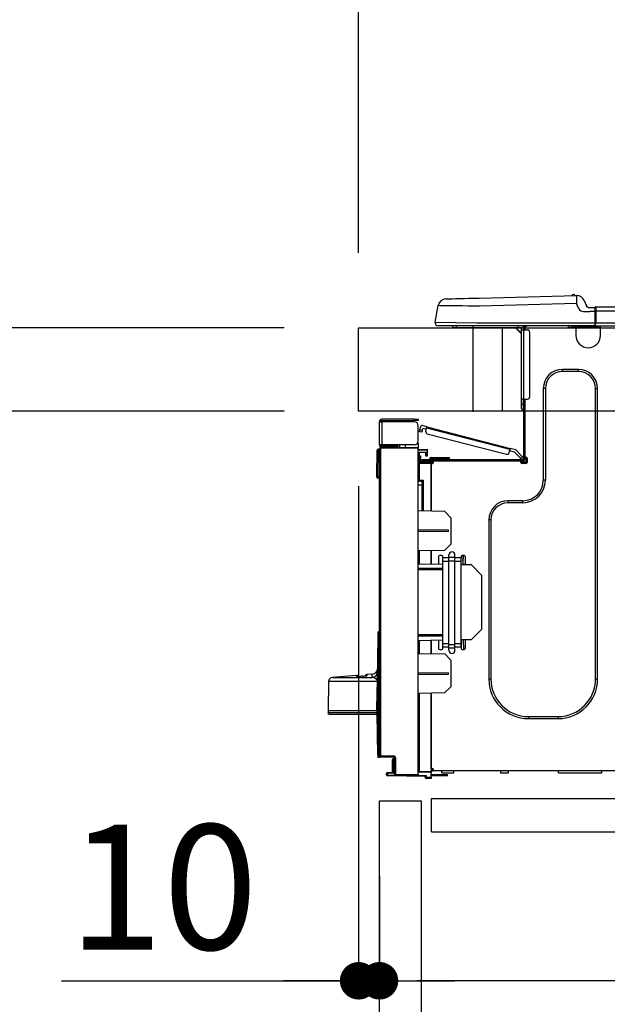
# Model space of a CAD drawing. Extents: x 27948 to 54421, y -25 to 8845.
# Drawn here: x 48939 to 49220, y 2621 to 3093 of the extents above; entities that cross this region are included whole.
import ezdxf

# ---------------------------------------------------------------- set-up
doc = ezdxf.new("R2010")
doc.units = 0
doc.header["$LTSCALE"] = 50
doc.header["$MEASUREMENT"] = 0
doc.linetypes.add('HIDDEN', pattern=[0.375, 0.25, -0.125])
doc.layers.get('0').update_dxf_attribs({"linetype": 'CONTINUOUS'})
doc.layers.get('DEFPOINTS').update_dxf_attribs({"color": 146, "linetype": 'CONTINUOUS'})
for name, color, linetype in [('121-キャビネット（中）', 253, 'HIDDEN'), ('126-甲板', 2, 'CONTINUOUS'), ('150-機器', 8, 'CONTINUOUS'), ('166-寸法B', 11, 'CONTINUOUS')]:
    doc.layers.add(name, color=color, linetype=linetype)
doc.styles.add('KH001', font='txt')
doc.dimstyles.new('KH1xx030', dxfattribs={"dimscale": 30, "dimtxt": 2, "dimasz": 0.6, "dimexe": 0.3, "dimexo": 1.2, "dimgap": 0.5, "dimtad": 3, "dimdec": 1, "dimdsep": 46, "dimlunit": 6, "dimtxsty": 'KH001', "dimblk": 'DOT', "dimcen": 1, "dimdle": 1, "dimclrd": 256, "dimclre": 256, "dimclrt": 256, "dimadec": 0, "dimazin": 0, "dimtfac": 1, "dimtdec": 1, "dimtix": 1, "dimtmove": 2, "dimatfit": 3, "dimldrblk": 'CLOSEDBLANK', "dimfxl": 1, "dimtolj": 1, "dimtzin": 0, "dimlwd": -1, "dimlwe": -1, "dimarcsym": 0})

# ---------------------------------------------------------------- blocks, each defined once
blk = doc.blocks.new('HT-F6S_D')
at = {"layer": '150-機器', "color": 13, "linetype": 'Continuous'}
for p, q in [((19.64, 13.39), (66.27, 14.62)), ((66.27, 14.62), (66.27, 14.54)), ((66.27, 14.54), (66.27, 14.32)), ((66.27, 14.32), (66.28, 13.96)), ((66.37, 14.62), (66.37, 14.62)), ((-1.45, 1.72), (-0.08, 9.72)), ((0.12, 9.72), (-0.08, 9.72)), ((0.72, 9.71), (0.12, 9.72)), ((1.71, 9.7), (0.72, 9.71)), ((3.06, 9.68), (1.71, 9.7)), ((4.76, 9.66), (3.06, 9.68)), ((3.67, 12.98), (3.87, 12.98)), ((3.87, 12.98), (4.46, 13)), ((4.46, 13), (5.41, 13.02)), ((6.76, 9.64), (4.76, 9.66)), ((5.41, 13.02), (6.72, 13.06)), ((6.72, 13.06), (8.35, 13.1)), ((9.02, 9.61), (6.76, 9.64)), ((8.35, 13.1), (10.25, 13.15)), ((11.5, 9.58), (9.02, 9.61)), ((10.25, 13.15), (12.39, 13.2)), ((14.15, 9.55), (11.5, 9.58)), ((12.39, 13.2), (14.7, 13.26)), ((16.92, 9.51), (14.15, 9.55)), ((14.7, 13.26), (17.14, 13.33)), ((19.74, 9.48), (16.92, 9.51)), ((17.14, 13.33), (19.64, 13.39)), ((66.37, 10.7), (19.74, 9.48)), ((66.28, 13.96), (66.3, 13.47)), ((66.3, 13.47), (66.31, 12.88)), ((66.31, 12.88), (66.33, 12.2)), ((66.33, 12.2), (66.35, 11.46)), ((66.35, 11.46), (66.37, 10.7)), ((67.28, 8.51), (66.37, 10.7)), ((69.98, 12.21), (70.9, 10.02)), ((69.98, 12.21), (70.9, 10.02)), ((69.98, 12.21), (69.98, 12.21)), ((70.9, 10.02), (70.9, 10.02)), ((67.28, 8.51), (67.81, 7.65)), ((67.81, 7.65), (68.43, 7.2)), ((68.43, 7.2), (69.74, 6.87)), ((69.74, 6.87), (72.7, 6.85)), ((72.7, 8.81), (75.31, 8.81)), ((75.31, 6.85), (72.7, 6.85)), ((75.31, 7.24), (75.31, 8.91)), ((75.31, 8.81), (75.31, 7.24)), ((75.31, 8.32), (75.31, 7.24)), ((75.31, 0.59), (75.31, 7.24)), ((75.61, 7.24), (75.31, 7.24)), ((75.61, 9.2), (429.43, 9.2)), ((75.61, 9.2), (75.61, 9.17)), ((75.61, 9.17), (75.61, 9.05)), ((75.61, 9.05), (75.61, 8.87)), ((75.61, 8.87), (75.61, 8.63)), ((75.61, 8.63), (75.61, 8.33)), ((75.61, 8.33), (75.61, 7.99)), ((75.61, 7.99), (75.61, 7.63)), ((75.61, 7.63), (75.61, 7.24)), ((75.61, 7.24), (75.61, 1.47)), ((75.61, 7.24), (429.43, 7.24)), ((-1.45, 1.72), (18.37, 1.47)), ((18.37, 0), (0, 0)), ((8.76, -0.88), (8.76, 0)), ((18.37, 1.47), (75.31, 1.47)), ((75.31, 0), (18.37, 0)), ((38.13, 0), (38.13, -0.88)), ((62.47, -0.74), (62.44, 0)), ((64.43, -0.69), (64.4, 0)), ((66.08, 0), (66.08, -0.69)), ((66.67, 0), (66.67, -0.1)), ((67.34, 0), (67.34, -0.1)), ((67.34, 0), (67.34, -0.1)), ((70.6, -0.1), (70.59, 0)), ((70.6, -0.1), (70.59, 0)), ((71.58, -0.1), (71.57, 0)), ((71.58, -0.1), (71.57, 0)), ((71.58, -0.1), (71.57, 0)), ((71.58, -0.1), (71.57, 0)), ((71.57, 0), (71.58, -0.1)), ((71.57, 0), (71.58, -0.1)), ((71.57, 0), (71.58, -0.1)), ((71.57, 0), (71.58, -0.1)), ((73.54, -0.1), (73.53, 0)), ((75.31, 0.59), (75.31, 0)), ((75.31, 0), (429.72, 0)), ((75.61, 1.47), (429.43, 1.47)), ((77.24, -0.1), (77.24, 0)), ((77.83, -0.69), (77.83, 0)), ((8.76, -0.88), (7.78, -0.88)), ((38.13, -0.88), (8.76, -0.88)), ((37.01, -0.88), (39.94, -3.82)), ((37.27, -0.88), (39.94, -3.56)), ((39.94, -0.88), (38.13, -0.88)), ((39.94, -1.86), (39.94, -0.88)), ((39.94, -35.15), (39.94, -1.86)), ((39.94, -1.86), (40.92, -1.86)), ((40.53, -0.1), (40.73, -0.1)), ((40.73, -0.1), (40.73, -0.29)), ((40.92, -0.49), (40.92, -0.88)), ((40.92, -0.88), (40.92, -1.86)), ((40.92, -1.86), (40.92, -35.15)), ((40.92, -1.86), (42.88, -1.86)), ((41.51, -0.2), (41.51, -1.86)), ((42.1, -0.2), (41.51, -0.2)), ((43.86, -2.84), (43.86, -34.17)), ((64.43, -0.69), (62.47, -0.74)), ((65, -0.67), (64.43, -0.69)), ((65.55, -0.66), (65, -0.67)), ((66.06, -0.65), (65.55, -0.66)), ((66.08, -0.64), (65.62, -0.66)), ((66.08, -0.64), (66.06, -0.65)), ((66.08, -0.69), (77.83, -0.69)), ((66.08, -0.69), (66.08, -4.6)), ((66.67, -0.1), (77.24, -0.1)), ((77.83, -4.6), (77.83, -0.69)), ((67.26, -20.85), (59.62, -20.85)), ((59.62, -21.83), (59.62, -20.85)), ((67.26, -21.83), (59.62, -21.83)), ((67.26, -21.83), (67.26, -20.85)), ((50.42, -30.06), (50.42, -74.11)), ((51.4, -30.06), (50.42, -30.06)), ((51.4, -30.06), (51.4, -74.11)), ((75.48, -30.06), (76.46, -30.06)), ((75.48, -169.47), (75.48, -30.06)), ((76.46, -169.47), (76.46, -30.06)), ((39.94, -37.5), (39.94, -35.15)), ((40.92, -35.15), (39.94, -35.15)), ((39.94, -37.5), (40.73, -37.5)), ((39.94, -39.65), (39.94, -37.5)), ((40.73, -35.15), (40.73, -37.5)), ((40.73, -37.5), (40.92, -37.5)), ((40.73, -37.5), (40.73, -40.43)), ((40.92, -35.15), (40.92, -63.73)), ((40.92, -35.15), (42.88, -35.15)), ((41.51, -35.15), (41.51, -63.05)), ((40.73, -40.43), (40.92, -40.43)), ((-28.2, -45.9), (-28.2, -46)), ((-28.2, -57.06), (-28.2, -46)), ((-28.2, -46), (-27.12, -46)), ((-27.61, -45.9), (-27.61, -46)), ((-11.55, -44.82), (-27.12, -44.82)), ((-27.12, -45.41), (-11.55, -45.41)), ((-27.12, -46), (-27.12, -57.06)), ((-11.55, -46), (-27.12, -46)), ((-17.82, -45.41), (-17.82, -46)), ((-13.12, -46), (-13.12, -45.41)), ((-11.55, -45.41), (-11.55, -44.82)), ((-11.55, -44.82), (-9.59, -44.82)), ((-9.59, -45.41), (-11.55, -45.41)), ((-9.59, -44.82), (-9.59, -45.41)), ((-9.59, -55.1), (-9.59, -47.95)), ((-9.04, -50.74), (-9.02, -50.69)), ((-9.04, -50.76), (-9.04, -50.74)), ((-7.91, -51.05), (-9.04, -50.76)), ((-9.02, -50.69), (-9, -50.6)), ((-9, -50.6), (-8.97, -50.48)), ((-8.97, -50.48), (-8.93, -50.34)), ((-8.93, -50.34), (-8.89, -50.18)), ((-8.89, -50.18), (-8.85, -50)), ((-8.85, -50), (-8.8, -49.81)), ((-8.8, -49.81), (-8.41, -48.3)), ((-8.8, -49.81), (-7.66, -50.11)), ((-7.9, -51.04), (-7.91, -51.05)), ((-7.89, -50.98), (-7.9, -51.04)), ((-7.86, -50.9), (-7.89, -50.98)), ((-7.83, -50.78), (-7.86, -50.9)), ((-7.8, -50.63), (-7.83, -50.78)), ((-7.75, -50.47), (-7.8, -50.63)), ((-7.71, -50.29), (-7.75, -50.47)), ((-7.66, -50.11), (-7.71, -50.29)), ((-5.41, -48.46), (-7.69, -47.87)), ((-7.66, -50.11), (-7.42, -49.16)), ((-5.71, -49.6), (-7.42, -49.16)), ((-5.95, -50.55), (-5.56, -49.03)), ((-5.56, -49.03), (-5.53, -48.92)), ((34.39, -59.36), (-5.56, -49.03)), ((-5.53, -48.92), (-5.51, -48.81)), ((-5.51, -48.81), (-5.48, -48.72)), ((-5.48, -48.72), (-5.46, -48.63)), ((-5.46, -48.63), (-5.44, -48.56)), ((-5.44, -48.56), (-5.43, -48.51)), ((-5.43, -48.51), (-5.42, -48.47)), ((-5.42, -48.47), (-5.41, -48.46)), ((-5.41, -48.46), (34.54, -58.8)), ((-5.25, -51.74), (32.8, -61.58)), ((-9.59, -56.08), (-9.86, -56.08)), ((-9.66, -55.59), (-9.59, -55.59)), ((-9.59, -56.08), (-9.59, -58.23)), ((-29.47, -72.06), (-29.31, -59.71)), ((-28.98, -72.06), (-28.82, -59.71)), ((-28.82, -59.71), (-28.82, -59.23)), ((-28.82, -59.23), (-28.64, -59.23)), ((-28.64, -59.71), (-28.82, -59.71)), ((-28.64, -59.71), (-28.64, -59.23)), ((-28.64, -59.23), (-28.2, -59.32)), ((-27.12, -57.06), (-28.2, -57.06)), ((-28.2, -57.06), (-28.2, -57.16)), ((-28.2, -206.33), (-28.2, -58.88)), ((-28.2, -58.88), (-27.71, -58.88)), ((-27.71, -58.39), (-9.59, -58.23)), ((-9.59, -58.72), (-27.71, -58.88)), ((-27.71, -58.88), (-27.71, -206.33)), ((-27.61, -57.06), (-27.61, -57.16)), ((-11.55, -57.06), (-27.12, -57.06)), ((-19.87, -57.65), (-27.12, -57.65)), ((-19.87, -58.23), (-27.12, -58.23)), ((-19.87, -57.06), (-19.87, -57.51)), ((-19.45, -57.51), (-19.87, -57.51)), ((-19.87, -58.23), (-19.87, -57.65)), ((-19.87, -57.65), (-19.38, -57.65)), ((-19.38, -58.23), (-19.87, -58.23)), ((-19.45, -57.51), (-19.45, -57.06)), ((-19.38, -57.51), (-19.45, -57.51)), ((-19.38, -57.65), (-19.38, -57.06)), ((-19.38, -57.65), (-19.38, -58.23)), ((-19.38, -58.32), (-19.38, -58.23)), ((-18.51, -57.06), (-18.51, -58.31)), ((-15.71, -58.29), (-15.71, -57.06)), ((-9.59, -58.23), (-9.59, -58.72)), ((-9.59, -215.3), (-9.59, -58.72)), ((-9.59, -59.27), (-5.29, -59.2)), ((-5.29, -59.68), (-9.59, -59.76)), ((-5.29, -60.71), (-9.1, -60.77)), ((-9.1, -60.77), (-9.1, -62.36)), ((-5.87, -61.48), (-5.87, -61.09)), ((-5.36, -60.71), (-5.31, -60.88)), ((-5.31, -60.88), (-5.29, -61.09)), ((-5.29, -59.2), (-5.29, -59.68)), ((-5.29, -59.68), (-5.29, -60.71)), ((-5.29, -61.09), (-5.29, -61.48)), ((34, -60.88), (34.39, -59.36)), ((36.61, -60.55), (34.24, -59.93)), ((34.42, -59.25), (34.39, -59.36)), ((34.45, -59.15), (34.42, -59.25)), ((34.47, -59.05), (34.45, -59.15)), ((34.49, -58.96), (34.47, -59.05)), ((34.51, -58.89), (34.49, -58.96)), ((34.53, -58.84), (34.51, -58.89)), ((34.54, -58.8), (34.53, -58.81)), ((34.53, -58.81), (34.53, -58.84)), ((37.24, -59.49), (34.54, -58.8)), ((39.4, -63.51), (36.61, -60.55)), ((37.24, -59.49), (40.25, -62.71)), ((-9.11, -65.7), (-3.33, -65.59)), ((-3.33, -66.08), (-9.11, -66.18)), ((-9.1, -62.36), (-8.52, -62.36)), ((-9.1, -63.34), (-9.1, -62.36)), ((-8.52, -63.34), (-9.1, -63.34)), ((-9.1, -63.73), (-9.1, -63.34)), ((-9.1, -63.73), (-9.1, -65.09)), ((-9.1, -65.09), (-3.33, -65.19)), ((-8.52, -62.36), (-8.52, -63.34)), ((-8.52, -63.73), (-8.52, -63.34)), ((-8.52, -65.1), (-8.52, -64.91)), ((-8.52, -64.91), (-7.93, -64.91)), ((40.34, -64.32), (-7.93, -64.32)), ((-2.25, -64.91), (-7.93, -64.91)), ((-6.56, -64.91), (-6.56, -65.13)), ((-5.29, -61.48), (-5.87, -61.48)), ((-5.87, -62.46), (-5.87, -61.48)), ((-5.29, -62.46), (-5.87, -62.46)), ((-5.29, -61.48), (-5.29, -62.46)), ((-4.21, -63.93), (-4.21, -64.32)), ((-1.27, -63.93), (-4.21, -63.93)), ((-3.43, -63.15), (-1.27, -63.15)), ((-3.33, -65.59), (-3.33, -65.19)), ((-2.25, -65.4), (-3.33, -65.4)), ((-3.33, -65.59), (-3.33, -65.99)), ((-3.33, -65.74), (-2.32, -65.75)), ((-3.33, -88.93), (-3.33, -65.99)), ((-3.33, -65.99), (-2.74, -65.99)), ((-3.33, -66.08), (-3.33, -88.93)), ((-2.25, -65.5), (-2.25, -64.91)), ((39.65, -64.91), (-2.25, -64.91)), ((-1.27, -63.15), (2.64, -63.15)), ((-1.27, -63.15), (-1.27, -63.93)), ((-1.27, -63.93), (-1.27, -64.32)), ((2.64, -63.93), (-1.27, -63.93)), ((2.64, -63.15), (4.8, -63.15)), ((2.64, -63.15), (2.64, -63.93)), ((2.64, -63.93), (2.64, -64.32)), ((5.58, -63.93), (2.64, -63.93)), ((5.58, -63.93), (5.58, -64.32)), ((39.4, -63.51), (40.25, -62.71)), ((39.53, -63.65), (39.4, -63.51)), ((39.65, -63.78), (39.53, -63.65)), ((39.77, -63.91), (39.65, -63.78)), ((40.34, -64.91), (39.65, -64.91)), ((39.65, -65.5), (39.65, -64.91)), ((42, -65.4), (39.65, -65.4)), ((39.87, -64.01), (39.77, -63.91)), ((41.8, -65.89), (39.85, -65.89)), ((39.95, -64.1), (39.87, -64.01)), ((40.02, -64.17), (39.95, -64.1)), ((40.05, -64.21), (40.02, -64.17)), ((40.07, -64.22), (40.05, -64.21)), ((40.92, -63.42), (40.07, -64.22)), ((42.1, -65.99), (40.14, -65.99)), ((40.25, -62.71), (40.38, -62.85)), ((40.38, -62.85), (40.51, -62.98)), ((40.51, -62.98), (40.63, -63.1)), ((40.63, -63.1), (40.73, -63.21)), ((40.73, -63.21), (40.81, -63.3)), ((40.81, -63.3), (40.87, -63.37)), ((40.87, -63.37), (40.91, -63.41)), ((40.91, -63.41), (40.92, -63.42)), ((41.51, -63.05), (41.51, -63.73)), ((41.51, -63.05), (42.1, -63.05)), ((42, -63.05), (42, -65.5)), ((42.59, -63.54), (42.59, -65.5)), ((-9.11, -66.18), (-9.59, -66.18)), ((-9.11, -66.18), (-9.11, -74)), ((-29.47, -72.06), (-28.98, -72.06)), ((-29.46, -72.55), (-29.47, -72.06)), ((-28.98, -72.06), (-28.2, -72.06)), ((-28.97, -72.55), (-28.98, -72.06)), ((-28.97, -73.03), (-28.97, -72.55)), ((-28.97, -72.55), (-28.2, -72.55)), ((-28.2, -73.03), (-28.97, -73.03)), ((-9.11, -74), (-9.59, -74)), ((-9.59, -74.47), (-9.23, -74.48)), ((-9.11, -74), (-7.16, -74)), ((-7.64, -74.49), (-9.1, -74.49)), ((-8.34, -74.49), (-7.64, -74.51)), ((-7.64, -75.34), (-7.64, -74.49)), ((-7.64, -75.34), (-7.64, -76.46)), ((-7.16, -74), (-7.16, -88.87)), ((51.4, -74.11), (50.42, -74.11)), ((-7.64, -76.46), (-9.59, -76.43)), ((-7.64, -88.86), (-7.64, -76.46)), ((40.63, -83.9), (33.48, -83.9)), ((33.48, -84.88), (33.48, -83.9)), ((40.63, -84.88), (33.48, -84.88)), ((40.63, -84.88), (40.63, -83.9)), ((3.13, -89.05), (-9.59, -88.82)), ((6.07, -92.09), (3.13, -89.05)), ((6.07, -92.09), (6.07, -104.8)), ((24.28, -93.1), (24.28, -169.47)), ((25.26, -93.1), (24.28, -93.1)), ((25.26, -93.1), (25.26, -169.47)), ((4.9, -98.01), (-9.59, -97.93)), ((4.9, -98.67), (-9.59, -98.75)), ((4.9, -98.67), (4.9, -98.01)), ((3.08, -107.79), (-9.59, -108.01)), ((-9.11, -108), (-9.11, -114.13)), ((-3.33, -114.23), (-3.33, -107.9)), ((-3.33, -107.9), (-3.33, -114.23)), ((3.08, -107.79), (6.07, -104.8)), ((0.2, -110.73), (0.2, -114.29)), ((1.66, -110.24), (0.69, -110.24)), ((2.15, -111.36), (2.15, -110.73)), ((2.15, -113.04), (2.15, -111.36)), ((5.09, -111.36), (2.15, -111.36)), ((5.09, -113.04), (2.15, -113.04)), ((2.15, -152.53), (2.15, -113.04)), ((5.09, -111.02), (5.09, -109.89)), ((5.09, -111.02), (8.03, -111.02)), ((5.09, -112.7), (5.09, -111.02)), ((5.09, -152.88), (5.09, -112.7)), ((5.09, -112.7), (8.03, -112.7)), ((8.03, -111.02), (8.03, -109.89)), ((8.03, -112.7), (8.03, -111.02)), ((10.96, -111.36), (8.03, -111.36)), ((8.03, -152.88), (8.03, -112.7)), ((10.96, -113.04), (8.03, -113.04)), ((10.96, -110.73), (10.96, -111.36)), ((10.96, -113.04), (10.96, -111.36)), ((10.96, -152.53), (10.96, -113.04)), ((12.43, -110.24), (11.45, -110.24)), ((11.87, -112.78), (11.85, -114.35)), ((11.87, -112.71), (11.88, -112.62)), ((11.87, -112.76), (11.87, -112.71)), ((11.87, -112.78), (11.87, -112.76)), ((11.93, -112.78), (11.87, -112.78)), ((11.88, -112.19), (11.89, -112.01)), ((11.88, -112.36), (11.88, -112.19)), ((11.88, -112.5), (11.88, -112.36)), ((11.88, -112.62), (11.88, -112.5)), ((11.92, -110.24), (11.89, -111.82)), ((11.89, -111.82), (11.95, -111.82)), ((11.89, -112.01), (11.89, -111.82)), ((11.91, -114.35), (11.98, -110.24)), ((12.92, -110.73), (12.92, -114.52)), ((-9.59, -114.12), (2.15, -114.33)), ((-9.59, -116.29), (2.15, -116.35)), ((2.15, -117.04), (-9.59, -117.1)), ((10.96, -114.48), (15.86, -114.57)), ((11.84, -114.5), (11.85, -114.35)), ((11.85, -114.5), (11.85, -114.35)), ((11.85, -114.35), (12.92, -114.35)), ((20.76, -119.64), (15.86, -114.57)), ((20.76, -119.64), (20.76, -145.66)), ((-28.65, -146.78), (-28.2, -146.31)), ((15.77, -150.64), (20.76, -145.66)), ((-29.06, -169.19), (-28.78, -149.49)), ((-28.78, -206.41), (-28.78, -147.12)), ((-28.3, -147.12), (-28.78, -147.12)), ((-28.69, -146.82), (-28.67, -146.79)), ((-28.67, -146.79), (-28.59, -146.72)), ((-28.59, -146.72), (-28.47, -146.6)), ((-28.47, -146.6), (-28.45, -146.58)), ((-28.2, -147.01), (-28.3, -147.12)), ((-28.3, -147.12), (-28.3, -206.41)), ((-9.59, -148.11), (2.15, -148.17)), ((2.15, -148.86), (-9.59, -148.92)), ((2.15, -150.88), (-9.59, -151.09)), ((-9.11, -151.08), (-9.11, -157.21)), ((-3.33, -157.31), (-3.33, -150.98)), ((-3.33, -150.98), (-3.33, -157.31)), ((0.2, -150.92), (0.2, -154.78)), ((15.77, -150.64), (10.96, -150.73)), ((11.13, -155.15), (11.21, -150.72)), ((12.3, -155.27), (12.14, -150.71)), ((12.92, -150.69), (12.92, -154.78)), ((0.69, -155.27), (1.66, -155.27)), ((2.15, -154.22), (2.15, -152.53)), ((5.09, -152.53), (2.15, -152.53)), ((5.09, -154.22), (2.15, -154.22)), ((2.15, -154.78), (2.15, -154.22)), ((5.09, -152.88), (8.03, -152.88)), ((5.09, -154.56), (5.09, -152.88)), ((5.09, -154.56), (8.03, -154.56)), ((5.09, -155.69), (5.09, -154.56)), ((10.96, -152.53), (8.03, -152.53)), ((8.03, -154.56), (8.03, -152.88)), ((10.96, -154.22), (8.03, -154.22)), ((8.03, -155.69), (8.03, -154.56)), ((10.96, -154.22), (10.96, -152.53)), ((10.96, -154.22), (10.96, -154.78)), ((11.45, -155.27), (12.43, -155.27)), ((-9.59, -157.2), (3.13, -157.42)), ((6.07, -160.46), (3.13, -157.42)), ((6.07, -160.46), (6.07, -173.18)), ((-39.14, -167.75), (-50.78, -168.72)), ((-50.78, -168.72), (-31.72, -168.72)), ((-39.14, -168.28), (-39.14, -167.75)), ((-36.21, -168.06), (-37.18, -168.14)), ((-34.25, -167.87), (-34.36, -167.89)), ((-31.68, -167.12), (-34.25, -167.34)), ((-34.25, -167.34), (-34.25, -167.54)), ((-34.25, -167.54), (-34.25, -167.87)), ((-31.72, -168.72), (-31.71, -168.57)), ((-31.71, -168.57), (-31.7, -168.07)), ((-31.7, -168.07), (-31.69, -167.37)), ((-31.69, -167.37), (-31.68, -167.12)), ((-31.68, -167.12), (-31.68, -167.14)), ((-9.59, -166.46), (4.9, -166.54)), ((-9.59, -167.28), (4.9, -167.2)), ((4.9, -167.2), (4.9, -166.54)), ((25.26, -169.47), (24.28, -169.47)), ((75.48, -169.47), (76.46, -169.47)), ((-52.58, -170.64), (-52.77, -184.55)), ((-29.13, -170.64), (-52.58, -170.64)), ((-29.24, -175.72), (-29.13, -170.64)), ((-29.04, -170.65), (-29.12, -175.73)), ((3.08, -176.17), (6.07, -173.18)), ((-29.39, -184.53), (-29.24, -175.72)), ((-29.12, -175.73), (-29.26, -184.54)), ((3.08, -176.17), (-9.59, -176.39)), ((-9.11, -176.38), (-9.11, -213.72)), ((-3.33, -212.45), (-3.33, -176.28)), ((-3.33, -176.28), (-3.33, -213.82)), ((-29.32, -184.27), (-29.31, -184.18)), ((-29.32, -184.55), (-29.32, -184.27)), ((-29.31, -184.15), (-29.3, -184.14)), ((-29.31, -184.18), (-29.31, -184.15)), ((-29.3, -184.14), (-29.3, -184.14)), ((-29.3, -184.14), (-29.29, -184.14)), ((-29.29, -184.14), (-29.29, -184.15)), ((-29.29, -184.15), (-29.29, -184.17)), ((-29.29, -184.17), (-29.28, -184.27)), ((-29.28, -184.27), (-29.27, -184.39)), ((-52.77, -184.55), (-52.76, -185.54)), ((-52.77, -184.55), (-29.39, -184.55)), ((-52.76, -185.54), (-52.76, -186.5)), ((-52.76, -185.54), (-29.31, -185.54)), ((-30.21, -186.5), (-51.78, -186.5)), ((-30.21, -186.5), (-29.62, -186.27)), ((-29.62, -186.27), (-29.46, -186.08)), ((-29.46, -186.08), (-29.36, -185.87)), ((-29.39, -184.54), (-29.39, -184.53)), ((-29.39, -184.55), (-29.39, -184.54)), ((-29.36, -185.87), (-29.34, -185.78)), ((-29.32, -184.57), (-29.32, -184.55)), ((-29.32, -184.55), (-29.32, -184.55)), ((-29.31, -185.54), (-29.32, -184.57)), ((-29.27, -184.39), (-29.27, -184.54)), ((-29.27, -184.54), (-29.25, -185.54)), ((-29.26, -184.55), (-29.26, -184.54)), ((-29.26, -184.54), (-29.26, -184.54)), ((-29.26, -184.54), (-29.26, -184.54)), ((-29.26, -184.54), (-29.26, -184.55)), ((-28.78, -184.55), (-29.26, -184.55)), ((-28.97, -206.1), (-29.25, -186.02)), ((43.27, -187.48), (43.27, -188.46)), ((43.27, -187.48), (57.47, -187.48)), ((43.27, -188.46), (57.47, -188.46)), ((57.47, -187.48), (57.47, -188.46)), ((-28.97, -206.1), (-28.97, -207.36)), ((-28.78, -206.41), (-28.3, -206.41)), ((-28.3, -206.41), (-28.19, -206.41)), ((-21.09, -207.03), (-28.3, -206.9)), ((-28.2, -206.33), (-27.71, -206.33)), ((-27.5, -207.06), (-27.99, -207.06)), ((-27.71, -206.33), (-21.44, -206.38)), ((-21.44, -206.87), (-27.71, -206.82)), ((-27.5, -207.06), (-27.5, -206.91)), ((-21.26, -207.06), (-27.5, -207.06)), ((-21.44, -207.59), (-20.95, -207.59)), ((-21.26, -207.04), (-21.26, -207.02)), ((-21.26, -207.06), (-21.26, -207.04)), ((-21.11, -207.05), (-21.26, -207.06)), ((-21.06, -207.06), (-21.12, -207.05)), ((-21.07, -207.04), (-21.11, -207.05)), ((-20.47, -207.36), (-20.95, -207.36)), ((-20.95, -215.2), (-20.95, -207.36)), ((-20.47, -207.36), (-20.47, -215.2)), ((-21.93, -214.24), (-21.93, -208.08)), ((-21.45, -208.08), (-21.93, -208.08)), ((-21.45, -208.08), (-21.45, -214.72)), ((-20.95, -208.08), (-21.45, -208.08)), ((-3.33, -212.45), (-2.74, -212.45)), ((-2.74, -212.45), (-2.74, -212.94)), ((-24.77, -214.77), (-24.29, -214.77)), ((-24.77, -215.51), (-24.77, -214.77)), ((-24.77, -215.51), (-24.29, -215.51)), ((-24.29, -214.28), (-21.93, -214.24)), ((-21.45, -214.72), (-24.29, -214.77)), ((-24.29, -214.77), (-24.29, -215.51)), ((-24.29, -215.51), (-20.79, -215.57)), ((-6.27, -216.31), (-24.29, -216)), ((-20.47, -215.2), (-20.95, -215.2)), ((-20.47, -215.2), (-9.59, -215.3)), ((-9.59, -215.79), (-20.47, -215.69)), ((-9.59, -213.72), (-9.11, -213.72)), ((-9.59, -215.3), (-9.59, -215.79)), ((-9.59, -215.76), (-5.78, -215.83)), ((-9.11, -213.72), (-3.33, -213.82)), ((-3.33, -214.31), (-9.11, -214.21)), ((-6.27, -216.66), (-6.27, -216.31)), ((-5.78, -216.66), (-6.27, -216.66)), ((-5.78, -215.83), (-5.78, -216.66)), ((-5.78, -216.66), (-3.33, -216.66)), ((-3.33, -217.15), (-5.78, -217.15)), ((-3.33, -212.94), (-2.74, -212.94)), ((-3.33, -213.52), (-2.74, -213.52)), ((-3.33, -213.82), (-3.33, -214.31)), ((-3.33, -216.66), (-3.33, -214.31)), ((-3.33, -215.29), (2.55, -215.29)), ((2.55, -215.87), (-3.33, -215.87)), ((-3.33, -216.66), (-3.33, -217.15)), ((-2.74, -213.52), (-2.74, -212.94)), ((-2.74, -212.94), (-2.25, -212.94)), ((-2.25, -213.52), (-2.74, -213.52)), ((-2.25, -212.93), (-2.25, -212.94)), ((-2.25, -213.52), (-2.25, -212.94)), ((416.18, -213.52), (-2.25, -213.52)), ((1.66, -214.5), (1.66, -213.52)), ((1.66, -214.5), (7.54, -214.5)), ((2.55, -215.29), (2.55, -215.87)), ((2.55, -215.29), (4.5, -215.29)), ((4.5, -215.87), (2.55, -215.87)), ((4.5, -215.87), (4.5, -215.29)), ((7.54, -214.5), (7.54, -213.52)), ((29.86, -213.52), (29.86, -214.5)), ((29.86, -214.5), (33.78, -214.5)), ((33.78, -214.5), (33.78, -213.52)), ((57.66, -214.5), (57.66, -213.52)), ((57.66, -214.5), (78.42, -214.5)), ((78.42, -214.5), (78.42, -213.52))]:
    blk.add_line(p, q, dxfattribs=at)
for points in [[(-7.16, -74), (-7.22, -74.07), (-7.28, -74.13), (-7.33, -74.18), (-7.39, -74.24), (-7.44, -74.29), (-7.49, -74.34), (-7.53, -74.38), (-7.56, -74.42), (-7.59, -74.45), (-7.61, -74.47), (-7.63, -74.48), (-7.64, -74.49), (-7.64, -74.49)], [(-28.97, -206.1), (-28.96, -206.1), (-28.92, -206.1), (-28.87, -206.1), (-28.79, -206.1), (-28.78, -206.1)], [(-21.93, -214.24), (-21.93, -214.25), (-21.91, -214.26), (-21.9, -214.28), (-21.87, -214.3), (-21.84, -214.34), (-21.8, -214.38), (-21.75, -214.42), (-21.71, -214.47), (-21.65, -214.52), (-21.59, -214.58), (-21.54, -214.64), (-21.48, -214.7), (-21.45, -214.72)], [(-5.78, -215.83), (-5.85, -215.89), (-5.91, -215.95), (-5.96, -216.01), (-6.02, -216.06), (-6.07, -216.11), (-6.12, -216.16), (-6.16, -216.2), (-6.19, -216.24), (-6.22, -216.27), (-6.24, -216.29), (-6.26, -216.3), (-6.27, -216.31), (-6.27, -216.31)]]:
    blk.add_lwpolyline(points, dxfattribs=at)
for centre, radius, start, end in [((64.9, 14.28), 0.784, 23.5498, 159.4502), ((64.9, 14.28), 0.784, 23.5498, 92.5103), ((66.37, 10.7), 3.92, 22.6199, 91.5), ((66.37, 10.7), 3.92, 22.6199, 87.6957), ((3.78, 9.06), 3.92, 91.5, 170.3266), ((72.7, 10.77), 1.96, 202.6196, 270), ((72.7, 10.77), 1.96, 202.6203, 270), ((75.61, 8.91), 0.294, 90, 180), ((0, 1.47), 1.47, 170.3266, 270), ((7.78, 0.1), 0.979, 185.7392, 270), ((78.71, -0.05), 3.46, 153.842, 169.2883), ((39.94, -0.88), 0.979, 0, 64.1581), ((40.34, -0.49), 0.587, 0, 56.4427), ((40.34, -0.49), 1.17, 0, 24.6243), ((42.1, 0.29), 0.49, 270, 323.1301), ((42.88, -2.84), 0.979, 0, 90), ((71.96, -4.6), 5.87, 180, 0), ((59.62, -30.06), 9.2, 90, 180), ((59.62, -30.06), 8.22, 90, 180), ((67.26, -30.06), 9.2, 0, 90), ((67.26, -30.06), 8.22, 0, 90), ((42.88, -34.17), 0.979, 270, 0), ((40.73, -39.65), 0.783, 180, 270), ((-27.12, -45.9), 1.08, 90, 180), ((-27.12, -45.9), 0.49, 90, 180), ((-11.55, -47.95), 1.96, 0, 90), ((-7.84, -48.44), 0.587, 75.5, 165.5), ((-5.01, -50.79), 0.979, 165.5, 255.5), ((-11.55, -55.1), 1.96, 270, 0), ((-28.82, -59.72), 0.49, 90, 179.25), ((-29.06, -69.06), 9.34, 88.4993, 91.5007), ((-28.61, -60.42), 0.705, 53.7718, 92.6206), ((-27.12, -57.16), 1.08, 180, 270), ((-27.71, -58.88), 0.49, 90.5, 180), ((-13.68, -58.64), 14.03, 179.0003, 180.9997), ((-27.12, -57.16), 0.49, 180, 270), ((-6.29, -61.06), 0.414, 356.0965, 55.8364), ((33.05, -60.64), 0.979, 255.5, 345.5), ((-9.1, -66.18), 0.49, 91, 180), ((-2.1, -65.94), 7.02, 178.0016, 181.9984), ((-7.93, -63.73), 1.17, 180, 270), ((-7.93, -63.73), 0.587, 180, 270), ((-3.43, -63.93), 0.783, 90, 180), ((-2.74, -65.5), 0.49, 270, 0), ((4.8, -63.93), 0.783, 0, 90), ((40.14, -65.5), 0.49, 180, 270), ((40.34, -63.73), 0.587, 270, 0), ((40.34, -63.73), 1.17, 270, 0), ((41.51, -65.5), 0.49, 270, 0), ((42.1, -63.54), 0.49, 0, 90), ((42.1, -65.5), 0.49, 270, 0), ((-29.22, -63.2), 9.36, 268.5011, 271.4989), ((-28.97, -72.55), 0.49, 180.75, 270), ((-9.1, -74), 0.49, 180, 270), ((-2.09, -74.13), 7.02, 179.0015, 182.9981), ((40.63, -74.11), 9.79, 270, 0), ((40.63, -74.11), 10.77, 270, 0), ((33.48, -93.1), 9.2, 90, 180), ((33.48, -93.1), 8.22, 90, 180), ((6.56, -109.89), 1.47, 90, 180), ((6.56, -109.89), 1.47, 0, 90), ((0.69, -110.73), 0.49, 90, 180), ((1.66, -110.73), 0.49, 0, 90), ((11.45, -110.73), 0.49, 90, 180), ((12.43, -110.73), 0.49, 0, 90), ((-28.29, -147.12), 0.49, 136, 180), ((-28.55, -146.96), 0.196, 135, 173.5462), ((-21.48, -139.89), 9.94, 223.9033, 226.6897), ((0.69, -154.78), 0.49, 180, 270), ((1.66, -154.78), 0.49, 270, 0), ((6.56, -155.69), 1.47, 180, 270), ((6.56, -155.69), 1.47, 270, 0), ((11.45, -154.78), 0.49, 180, 270), ((12.43, -154.78), 0.49, 270, 0), ((-31.93, -164.2), 2.94, 274.6786, 359.2), ((-50.62, -170.67), 1.96, 94.7636, 179.2), ((-39.06, -168.72), 0.979, 31.072, 94.7371), ((-39.12, -162.76), 5.52, 269.7408, 275.7037), ((-39.45, -156.88), 11.41, 272.1215, 274.4159), ((-43.66, -91.52), 76.9, 273.7962, 274.8311), ((-38.44, -134.83), 33.31, 273.8399, 277.2241), ((-39.23, -125.5), 42.67, 274.0631, 276.5531), ((-34.17, -168.31), 0.979, 94.7373, 159.0928), ((-31.95, -165.79), 2.94, 274.5374, 359.1922), ((-31.65, -171.35), 2.64, 29.3305, 91.3255), ((-30.6, -169.15), 1.54, 323.7536, 358.5087), ((-30.84, -170.96), 1.74, 10.6053, 31.1407), ((2.19, -169.59), 31.26, 179.2673, 181.9375), ((43.27, -169.47), 18.99, 180, 270), ((43.27, -169.47), 18.01, 180, 270), ((57.47, -169.47), 18.99, 270, 0), ((57.47, -169.47), 18.01, 270, 0), ((-29.37, -173.91), 3.28, 84.208, 85.8126), ((-30.51, -184.17), 1.19, 342.3369, 355.2256), ((-51.78, -185.52), 0.979, 180.8, 270), ((-30.21, -187.48), 0.979, 0.8, 90), ((-29.4, -185.02), 0.488, 87.1945, 88.9046), ((-29.4, -184.52), 0.0217, 283.9455, 337.3408), ((-30.21, -185.54), 0.908, 344.5539, 359.8665), ((-29.67, -186.03), 0.414, 1.7341, 37.5465), ((-29.45, -176.44), 8.11, 270.9232, 271.2866), ((-29.43, -178.21), 7.33, 271.014, 271.4127), ((-28, -184.38), 1.27, 180.4344, 187.1014), ((-29.32, -185.67), 1.14, 86.7917, 86.9534), ((-142.05, -186.2), 112.8, 0.0902, 0.3343), ((-27.99, -206.08), 0.979, 180.8, 270), ((-28.29, -206.41), 0.49, 180, 269), ((-21.29, -206.66), 7.01, 178.0009, 181.9991), ((-27.71, -206.33), 0.49, 180, 269.5), ((-13.69, -206.57), 14.03, 179.0002, 180.9998), ((-21.44, -208.08), 0.49, 90, 180), ((-14.43, -207.96), 7.02, 177.0019, 180.9984), ((-21.44, -207.36), 0.979, 0, 89.5), ((-7.41, -206.63), 14.02, 179, 181), ((-21.44, -207.36), 0.49, 0, 89.5), ((-2.74, -212.94), 0.49, 0, 90), ((-24.28, -214.77), 0.49, 91, 180), ((-24.28, -215.51), 0.49, 180, 269), ((-17.28, -214.53), 7.01, 178.0009, 181.9991), ((-17.28, -215.75), 7.02, 178.001, 181.999), ((-20.46, -215.2), 0.49, 180, 269.5), ((-6.46, -215.45), 14.01, 178.999, 181.001), ((-9.1, -213.72), 0.49, 180, 269), ((-2.1, -213.96), 7.02, 178.0016, 181.9984), ((-5.78, -216.66), 0.49, 180, 270), ((1.23, -216.78), 7.02, 179.0014, 182.9984)]:
    blk.add_arc(centre, radius, start, end, dxfattribs=at)
at = {"layer": 'DEFPOINTS', "color": 13, "linetype": 'Continuous'}
blk.add_line((16.8, -41.29), (16.8, 0), dxfattribs=at)
blk = doc.blocks.new('_Dot')
at = {"color": 0, "linetype": 'ByBlock', "lineweight": -2}
blk.add_line((-0.5, 0), (-1, 0), dxfattribs=at)
at = {"color": 0, "linetype": 'ByBlock', "const_width": 0.5}
blk.add_lwpolyline([(-0.25, 0, 1), (0.25, 0, 1)], format="xyb", close=True, dxfattribs=at)
blk = doc.blocks.new('*D157')
at = {"layer": '166-寸法B', "transparency": 16777216}
for p, q in [((49101.19, 2981.45), (49101.19, 3243.45)), ((50001.19, 2981.45), (50001.19, 3243.45)), ((49119.19, 3234.45), (49983.19, 3234.45))]:
    blk.add_line(p, q, dxfattribs=at)
at = {"layer": 'DEFPOINTS', "color": 0, "transparency": 16777216}
for p in [(50001.19, 3234.45), (49101.19, 2945.45), (50001.19, 2945.45)]:
    blk.add_point(p, dxfattribs=at)
at = {"layer": '166-寸法B', "transparency": 16777216, "xscale": 18, "yscale": 18, "zscale": 18, "rotation": 180}
blk.add_blockref('_Dot', (49101.19, 3234.45), dxfattribs=at)
at = {"layer": '166-寸法B', "transparency": 16777216, "xscale": 18, "yscale": 18, "zscale": 18}
blk.add_blockref('_Dot', (50001.19, 3234.45), dxfattribs=at)
at = {"layer": '166-寸法B', "transparency": 16777216, "insert": (49551.19, 3279.45), "char_height": 60, "attachment_point": 5, "style": 'KH001'}
blk.add_mtext('\\A1;900', dxfattribs=at)
blk = doc.blocks.new('_ClosedBlank')
at = {"color": 0, "linetype": 'ByBlock', "lineweight": -2}
for p, q in [((-1, 0.167), (0, 0)), ((-1, 0.167), (-1, -0.167)), ((0, 0), (-1, -0.167))]:
    blk.add_line(p, q, dxfattribs=at)
blk = doc.blocks.new('*D161')
at = {"layer": '166-寸法B', "transparency": 16777216}
for p, q in [((49121.22, 3745.05), (49121.22, 3454.94)), ((49101.19, 2981.45), (49101.19, 3472.94)), ((48953.81, 3463.94), (49101.19, 3463.94)), ((49083.19, 3463.94), (49065.19, 3463.94)), ((49101.19, 3463.94), (49121.22, 3463.94)), ((49101.19, 3463.94), (49121.22, 3463.94)), ((49139.22, 3463.94), (49157.22, 3463.94))]:
    blk.add_line(p, q, dxfattribs=at)
at = {"layer": 'DEFPOINTS', "color": 0, "transparency": 16777216}
for p in [(49121.22, 3781.05), (49121.22, 3463.94), (49101.19, 2945.45)]:
    blk.add_point(p, dxfattribs=at)
at = {"layer": '166-寸法B', "transparency": 16777216, "xscale": 18, "yscale": 18, "zscale": 18}
blk.add_blockref('_Dot', (49101.19, 3463.94), dxfattribs=at)
at = {"layer": '166-寸法B', "transparency": 16777216, "xscale": 18, "yscale": 18, "zscale": 18, "rotation": 180}
blk.add_blockref('_Dot', (49121.22, 3463.94), dxfattribs=at)
at = {"layer": '166-寸法B', "transparency": 16777216, "insert": (49004.45, 3508.94), "char_height": 60, "attachment_point": 5, "style": 'KH001'}
blk.add_mtext('\\A1;20', dxfattribs=at)
blk = doc.blocks.new('*D163')
at = {"layer": '166-寸法B', "transparency": 16777216}
for p, q in [((49751.19, 2836.02), (49751.19, 2623.02)), ((49111.19, 2682.45), (49111.19, 2623.02)), ((49733.19, 2632.02), (49129.19, 2632.02))]:
    blk.add_line(p, q, dxfattribs=at)
at = {"layer": 'DEFPOINTS', "color": 0, "transparency": 16777216}
for p in [(49751.19, 2872.02), (49111.19, 2718.45), (49111.19, 2632.02)]:
    blk.add_point(p, dxfattribs=at)
at = {"layer": '166-寸法B', "transparency": 16777216, "xscale": 18, "yscale": 18, "zscale": 18, "rotation": 180}
blk.add_blockref('_Dot', (49111.19, 2632.02), dxfattribs=at)
at = {"layer": '166-寸法B', "transparency": 16777216, "xscale": 18, "yscale": 18, "zscale": 18}
blk.add_blockref('_Dot', (49751.19, 2632.02), dxfattribs=at)
at = {"layer": '166-寸法B', "transparency": 16777216, "insert": (49431.19, 2677.02), "char_height": 60, "attachment_point": 5, "style": 'KH001'}
blk.add_mtext('\\A1;640', dxfattribs=at)
blk = doc.blocks.new('*D164')
at = {"layer": '166-寸法B', "transparency": 16777216}
for p, q in [((49101.19, 2869.45), (49101.19, 2623.02)), ((49111.19, 2682.45), (49111.19, 2623.02)), ((48958.7, 2632.02), (49101.19, 2632.02)), ((49083.19, 2632.02), (49065.19, 2632.02)), ((49111.19, 2632.02), (49101.19, 2632.02)), ((49111.19, 2632.02), (49101.19, 2632.02)), ((49129.19, 2632.02), (49147.19, 2632.02))]:
    blk.add_line(p, q, dxfattribs=at)
at = {"layer": 'DEFPOINTS', "color": 0, "transparency": 16777216}
for p in [(49101.19, 2905.45), (49111.19, 2718.45), (49101.19, 2632.02)]:
    blk.add_point(p, dxfattribs=at)
at = {"layer": '166-寸法B', "transparency": 16777216, "xscale": 18, "yscale": 18, "zscale": 18}
blk.add_blockref('_Dot', (49101.19, 2632.02), dxfattribs=at)
at = {"layer": '166-寸法B', "transparency": 16777216, "xscale": 18, "yscale": 18, "zscale": 18, "rotation": 180}
blk.add_blockref('_Dot', (49111.19, 2632.02), dxfattribs=at)
at = {"layer": '166-寸法B', "transparency": 16777216, "insert": (49007.35, 2677.02), "char_height": 60, "attachment_point": 5, "style": 'KH001'}
blk.add_mtext('\\A1;10', dxfattribs=at)
blk = doc.blocks.new('*D165')
at = {"layer": '166-寸法B', "transparency": 16777216}
for p, q in [((49065.19, 2945.45), (48736.42, 2945.45)), ((48745.42, 2103.45), (48745.42, 2927.45)), ((49065.71, 2085.45), (48736.42, 2085.45))]:
    blk.add_line(p, q, dxfattribs=at)
at = {"layer": 'DEFPOINTS', "color": 0, "transparency": 16777216}
for p in [(48745.42, 2945.45), (49101.19, 2945.45), (49101.71, 2085.45)]:
    blk.add_point(p, dxfattribs=at)
at = {"layer": '166-寸法B', "transparency": 16777216, "xscale": 18, "yscale": 18, "zscale": 18}
for p, rotation in [((48745.42, 2945.45), 90), ((48745.42, 2085.45), 270)]:
    blk.add_blockref('_Dot', p, dxfattribs=dict(at, rotation=rotation))
at = {"layer": '166-寸法B', "transparency": 16777216, "insert": (48695.39, 2515.45), "char_height": 60, "attachment_point": 5, "rotation": 90, "style": 'KH001'}
blk.add_mtext('\\A1;860(910)', dxfattribs=at)
blk = doc.blocks.new('*D166')
at = {"layer": '166-寸法B', "transparency": 16777216}
for p, q in [((48987.16, 3785.45), (48736.42, 3785.45)), ((48745.42, 2963.45), (48745.42, 3767.45)), ((49065.19, 2945.45), (48736.42, 2945.45))]:
    blk.add_line(p, q, dxfattribs=at)
at = {"layer": 'DEFPOINTS', "color": 0, "transparency": 16777216}
for p in [(48745.42, 3785.45), (49023.16, 3785.45), (49101.19, 2945.45)]:
    blk.add_point(p, dxfattribs=at)
at = {"layer": '166-寸法B', "transparency": 16777216, "xscale": 18, "yscale": 18, "zscale": 18}
for p, rotation in [((48745.42, 3785.45), 90), ((48745.42, 2945.45), 270)]:
    blk.add_blockref('_Dot', p, dxfattribs=dict(at, rotation=rotation))
at = {"layer": '166-寸法B', "transparency": 16777216, "insert": (48695.39, 3365.45), "char_height": 60, "attachment_point": 5, "rotation": 90, "style": 'KH001'}
blk.add_mtext('\\A1;840(790)', dxfattribs=at)
blk = doc.blocks.new('*D168')
at = {"layer": '166-寸法B', "transparency": 16777216}
for p, q in [((49049.71, 4485.45), (48466.42, 4485.45)), ((48475.42, 2103.45), (48475.42, 4467.45)), ((49065.71, 2085.45), (48466.42, 2085.45))]:
    blk.add_line(p, q, dxfattribs=at)
at = {"layer": 'DEFPOINTS', "color": 0, "transparency": 16777216}
for p in [(48475.42, 4485.45), (49085.71, 4485.45), (49101.71, 2085.45)]:
    blk.add_point(p, dxfattribs=at)
at = {"layer": '166-寸法B', "transparency": 16777216, "xscale": 18, "yscale": 18, "zscale": 18}
for p, rotation in [((48475.42, 4485.45), 90), ((48475.42, 2085.45), 270)]:
    blk.add_blockref('_Dot', p, dxfattribs=dict(at, rotation=rotation))
at = {"layer": '166-寸法B', "transparency": 16777216, "insert": (48426.61, 3285.45), "char_height": 60, "attachment_point": 5, "rotation": 90, "style": 'KH001'}
blk.add_mtext('\\A1;2,400', dxfattribs=at)
blk = doc.blocks.new('*D169')
at = {"layer": '166-寸法B', "transparency": 16777216}
for p, q in [((48987.16, 3785.45), (48601.42, 3785.45)), ((48610.42, 2103.45), (48610.42, 3767.45)), ((49065.71, 2085.45), (48601.42, 2085.45))]:
    blk.add_line(p, q, dxfattribs=at)
at = {"layer": 'DEFPOINTS', "color": 0, "transparency": 16777216}
for p in [(48610.42, 3785.45), (49023.16, 3785.45), (49101.71, 2085.45)]:
    blk.add_point(p, dxfattribs=at)
at = {"layer": '166-寸法B', "transparency": 16777216, "xscale": 18, "yscale": 18, "zscale": 18}
for p, rotation in [((48610.42, 3785.45), 90), ((48610.42, 2085.45), 270)]:
    blk.add_blockref('_Dot', p, dxfattribs=dict(at, rotation=rotation))
at = {"layer": '166-寸法B', "transparency": 16777216, "insert": (48561.61, 2935.45), "char_height": 60, "attachment_point": 5, "rotation": 90, "style": 'KH001'}
blk.add_mtext('\\A1;1,700', dxfattribs=at)
blk = doc.blocks.new('*D171')
at = {"layer": '166-寸法B', "transparency": 16777216}
for p, q in [((49065.19, 2905.45), (48871.42, 2905.45)), ((48880.42, 2203.45), (48880.42, 2887.45)), ((49066.82, 2185.45), (48871.42, 2185.45))]:
    blk.add_line(p, q, dxfattribs=at)
at = {"layer": 'DEFPOINTS', "color": 0, "transparency": 16777216}
for p in [(48880.42, 2905.45), (49101.19, 2905.45), (49102.82, 2185.45)]:
    blk.add_point(p, dxfattribs=at)
at = {"layer": '166-寸法B', "transparency": 16777216, "xscale": 18, "yscale": 18, "zscale": 18}
for p, rotation in [((48880.42, 2905.45), 90), ((48880.42, 2185.45), 270)]:
    blk.add_blockref('_Dot', p, dxfattribs=dict(at, rotation=rotation))
at = {"layer": '166-寸法B', "transparency": 16777216, "insert": (48835.42, 2545.45), "char_height": 60, "attachment_point": 5, "rotation": 90, "style": 'KH001'}
blk.add_mtext('\\A1;720', dxfattribs=at)
blk = doc.blocks.new('*D172')
at = {"layer": '166-寸法B', "transparency": 16777216}
for p, q in [((48880.68, 3085.79), (48880.68, 2945.45)), ((48880.68, 2963.45), (48880.68, 2981.45)), ((49065.45, 2945.45), (48871.68, 2945.45)), ((48880.68, 2905.45), (48880.68, 2945.45)), ((48880.68, 2905.45), (48880.68, 2945.45)), ((49065.45, 2905.45), (48871.68, 2905.45)), ((48880.68, 2887.45), (48880.68, 2869.45))]:
    blk.add_line(p, q, dxfattribs=at)
at = {"layer": 'DEFPOINTS', "color": 0, "transparency": 16777216}
for p in [(48880.68, 2945.45), (49101.45, 2945.45), (49101.45, 2905.45)]:
    blk.add_point(p, dxfattribs=at)
at = {"layer": '166-寸法B', "transparency": 16777216, "xscale": 18, "yscale": 18, "zscale": 18}
for p, rotation in [((48880.68, 2945.45), 270), ((48880.68, 2905.45), 90)]:
    blk.add_blockref('_Dot', p, dxfattribs=dict(at, rotation=rotation))
at = {"layer": '166-寸法B', "transparency": 16777216, "insert": (48835.68, 3034.54), "char_height": 60, "attachment_point": 5, "rotation": 90, "style": 'KH001'}
blk.add_mtext('\\A1;40', dxfattribs=at)

msp = doc.modelspace()

# ---------------------------------------------------------------- linework, layer by layer
at = {"layer": '121-キャビネット（中）', "linetype": 'Continuous', "ltscale": 2}
msp.add_line((49136.19, 2719.45), (49735.19, 2719.45), dxfattribs=at)
at = {"layer": '121-キャビネット（中）', "linetype": 'Continuous'}
for p, q in [((49136.19, 2703.45), (49136.19, 2719.45)), ((49136.19, 2719.45), (49236.19, 2719.45)), ((49136.19, 2703.45), (49236.19, 2703.45))]:
    msp.add_line(p, q, dxfattribs=at)
msp.add_lwpolyline([(49111.19, 2718.45), (49131.19, 2718.45), (49131.19, 2185.45), (49111.19, 2185.45)], close=True, dxfattribs=at)
at = {"layer": '126-甲板'}
msp.add_line((49170.19, 2905.45), (49170.19, 2945.45), dxfattribs=at)
msp.add_lwpolyline([(49101.19, 2945.45), (50001.19, 2945.45), (50001.19, 2905.45), (49101.19, 2905.45)], close=True, dxfattribs=at)

# ---------------------------------------------------------------- block references
at = {"layer": '150-機器'}
msp.add_blockref('HT-F6S_D', (49139.38, 2946.33), dxfattribs=at)

# ---------------------------------------------------------------- dimensions: what is measured, and where the dimension line sits
at = {"layer": '166-寸法B'}
for base, p1, p2, picture, middle in [((48475.42, 4485.45), (49101.71, 2085.45), (49085.71, 4485.45), '*D168', (48426.61, 3285.45)), ((48610.42, 3785.45), (49101.71, 2085.45), (49023.16, 3785.45), '*D169', (48561.61, 2935.45)), ((48880.42, 2905.45), (49102.82, 2185.45), (49101.19, 2905.45), '*D171', (48835.42, 2545.45))]:
    dim = msp.add_linear_dim(base=base, p1=p1, p2=p2, angle=90, dimstyle='KH1xx030', dxfattribs=at)
    dim.commit()
    dim.dimension.update_dxf_attribs({"geometry": picture, "text_midpoint": middle})
for base, p1, p2, override, picture, middle in [((48745.42, 3785.45), (49101.19, 2945.45), (49023.16, 3785.45), {"dimpost": '(790)'}, '*D166', (48695.39, 3365.45)), ((48745.42, 2945.45), (49101.71, 2085.45), (49101.19, 2945.45), {"dimpost": '(910)'}, '*D165', (48695.39, 2515.45))]:
    dim = msp.add_linear_dim(base=base, p1=p1, p2=p2, angle=90, dimstyle='KH1xx030', override=override, dxfattribs=at)
    dim.commit()
    dim.dimension.update_dxf_attribs({"geometry": picture, "text_midpoint": middle})
for base, p1, p2, picture, middle in [((49121.22, 3463.94), (49101.19, 2945.45), (49121.22, 3781.05), '*D161', (49004.45, 3426.39)), ((49101.19, 2632.02), (49111.19, 2718.45), (49101.19, 2905.45), '*D164', (49007.35, 2635.34))]:
    dim = msp.add_linear_dim(base=base, p1=p1, p2=p2, dimstyle='KH1xx030', override={"dimtmove": 1}, dxfattribs=at)
    dim.commit()
    dim.dimension.update_dxf_attribs({"geometry": picture, "text_midpoint": middle, "dimtype": 128})
for base, p1, p2, picture, middle in [((50001.19, 3234.45), (49101.19, 2945.45), (50001.19, 2945.45), '*D157', (49551.19, 3279.45)), ((49111.19, 2632.02), (49751.19, 2872.02), (49111.19, 2718.45), '*D163', (49431.19, 2677.02))]:
    dim = msp.add_linear_dim(base=base, p1=p1, p2=p2, dimstyle='KH1xx030', dxfattribs=at)
    dim.commit()
    dim.dimension.update_dxf_attribs({"geometry": picture, "text_midpoint": middle})
dim = msp.add_linear_dim(base=(48880.68, 2945.45), p1=(49101.45, 2905.45), p2=(49101.45, 2945.45), angle=90, dimstyle='KH1xx030', override={"dimtmove": 1}, dxfattribs=at)
dim.commit()
dim.dimension.update_dxf_attribs({"geometry": '*D172', "text_midpoint": (48893.59, 3034.54), "dimtype": 128})

doc.saveas('drawing.dxf')
